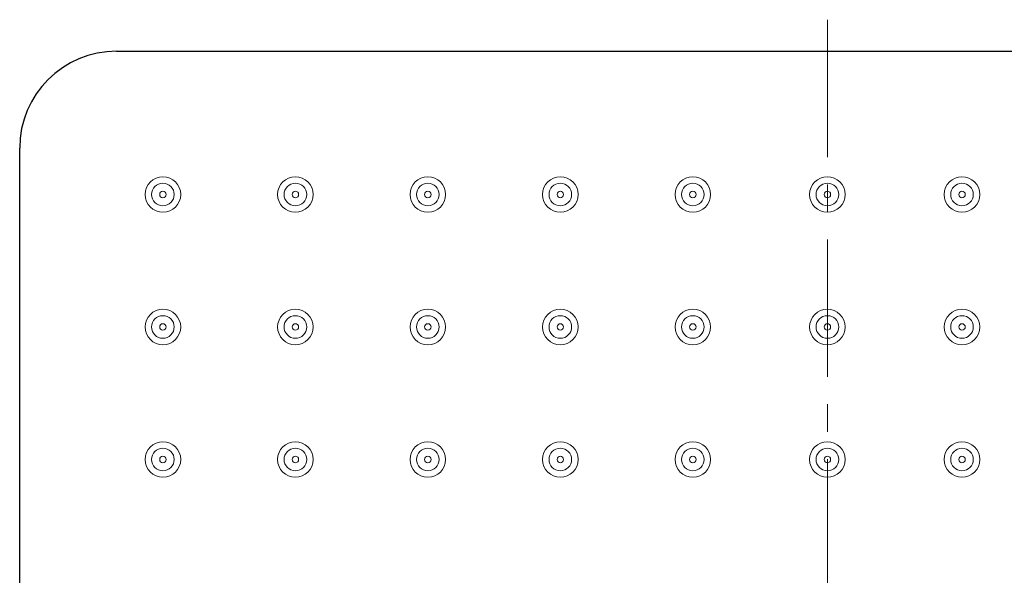
# Model space of a CAD drawing. Units: inches. Extents: x 5 to 63, y 5 to 46.9.
# Drawn here: x 25.7 to 34.7, y 20.7 to 25.8 of the extents above; entities that cross this region are included whole.
import ezdxf

# ---------------------------------------------------------------- set-up
doc = ezdxf.new("R2010")
doc.units = ezdxf.units.IN
doc.header["$MEASUREMENT"] = 0
doc.linetypes.add('CENTER', pattern=[2, 1.25, -0.25, 0.25, -0.25])
for name, color, linetype, lineweight in [('BENDA', 7, 'Continuous', 30), ('BIDANG', 7, 'Continuous', 13), ('CENTER', 7, 'CENTER', 13)]:
    doc.layers.add(name, color=color, linetype=linetype, lineweight=lineweight)

msp = doc.modelspace()

# ---------------------------------------------------------------- linework, layer by layer
at = {"layer": 'BENDA'}
for p, q in [((26.6061, 25.4947), (39.5473, 25.4947)), ((25.7238, 11.6709), (25.7238, 24.6125))]:
    msp.add_line(p, q, dxfattribs=at)
msp.add_open_spline([(26.6061, 25.4947), (26.1188, 25.4947), (25.7238, 25.0996), (25.7238, 24.6125)], degree=3, dxfattribs=at)
at = {"layer": 'BIDANG'}
for points in [[(27.1896, 24.1908), (27.1896, 24.28), (27.117, 24.3523), (27.0278, 24.3523), (26.9384, 24.3523), (26.8659, 24.28), (26.8659, 24.1908), (26.8659, 24.1012), (26.9384, 24.0289), (27.0278, 24.0289), (27.117, 24.0289), (27.1896, 24.1012), (27.1896, 24.1908), (27.1896, 24.1908), (27.1896, 24.1908), (27.1896, 24.1908)], [(27.1306, 24.1908), (27.1306, 24.2476), (27.0847, 24.2938), (27.0278, 24.2938), (26.971, 24.2938), (26.9248, 24.2476), (26.9248, 24.1908), (26.9248, 24.1339), (26.971, 24.0878), (27.0278, 24.0878), (27.0847, 24.0878), (27.1306, 24.1339), (27.1306, 24.1908), (27.1306, 24.1908), (27.1306, 24.1908), (27.1306, 24.1908)], [(28.3953, 24.1908), (28.3953, 24.28), (28.323, 24.3523), (28.2336, 24.3523), (28.1444, 24.3523), (28.0718, 24.28), (28.0718, 24.1908), (28.0718, 24.1012), (28.1444, 24.0289), (28.2336, 24.0289), (28.323, 24.0289), (28.3953, 24.1012), (28.3953, 24.1908), (28.3953, 24.1908), (28.3953, 24.1908), (28.3953, 24.1908)], [(28.3366, 24.1908), (28.3366, 24.2476), (28.2904, 24.2938), (28.2336, 24.2938), (28.1767, 24.2938), (28.1308, 24.2476), (28.1308, 24.1908), (28.1308, 24.1339), (28.1767, 24.0878), (28.2336, 24.0878), (28.2904, 24.0878), (28.3366, 24.1339), (28.3366, 24.1908), (28.3366, 24.1908), (28.3366, 24.1908), (28.3366, 24.1908)], [(29.6013, 24.1908), (29.6013, 24.28), (29.5288, 24.3523), (29.4395, 24.3523), (29.3501, 24.3523), (29.2778, 24.28), (29.2778, 24.1908), (29.2778, 24.1012), (29.3501, 24.0289), (29.4395, 24.0289), (29.5288, 24.0289), (29.6013, 24.1012), (29.6013, 24.1908), (29.6013, 24.1908), (29.6013, 24.1908), (29.6013, 24.1908)], [(29.5424, 24.1908), (29.5424, 24.2476), (29.4964, 24.2938), (29.4395, 24.2938), (29.3827, 24.2938), (29.3365, 24.2476), (29.3365, 24.1908), (29.3365, 24.1339), (29.3827, 24.0878), (29.4395, 24.0878), (29.4964, 24.0878), (29.5424, 24.1339), (29.5424, 24.1908), (29.5424, 24.1908), (29.5424, 24.1908), (29.5424, 24.1908)], [(30.8071, 24.1908), (30.8071, 24.28), (30.7347, 24.3523), (30.6453, 24.3523), (30.5561, 24.3523), (30.4836, 24.28), (30.4836, 24.1908), (30.4836, 24.1012), (30.5561, 24.0289), (30.6453, 24.0289), (30.7347, 24.0289), (30.8071, 24.1012), (30.8071, 24.1908), (30.8071, 24.1908), (30.8071, 24.1908), (30.8071, 24.1908)], [(30.7483, 24.1908), (30.7483, 24.2476), (30.7022, 24.2938), (30.6453, 24.2938), (30.5885, 24.2938), (30.5425, 24.2476), (30.5425, 24.1908), (30.5425, 24.1339), (30.5885, 24.0878), (30.6453, 24.0878), (30.7022, 24.0878), (30.7483, 24.1339), (30.7483, 24.1908), (30.7483, 24.1908), (30.7483, 24.1908), (30.7483, 24.1908)], [(32.013, 24.1908), (32.013, 24.28), (31.9407, 24.3523), (31.8513, 24.3523), (31.7619, 24.3523), (31.6895, 24.28), (31.6895, 24.1908), (31.6895, 24.1012), (31.7619, 24.0289), (31.8513, 24.0289), (31.9407, 24.0289), (32.013, 24.1012), (32.013, 24.1908), (32.013, 24.1908), (32.013, 24.1908), (32.013, 24.1908)], [(31.9541, 24.1908), (31.9541, 24.2476), (31.9081, 24.2938), (31.8513, 24.2938), (31.7944, 24.2938), (31.7483, 24.2476), (31.7483, 24.1908), (31.7483, 24.1339), (31.7944, 24.0878), (31.8513, 24.0878), (31.9081, 24.0878), (31.9541, 24.1339), (31.9541, 24.1908), (31.9541, 24.1908), (31.9541, 24.1908), (31.9541, 24.1908)], [(33.2385, 24.1908), (33.2385, 24.28), (33.1661, 24.3523), (33.0767, 24.3523), (32.9875, 24.3523), (32.915, 24.28), (32.915, 24.1908), (32.915, 24.1012), (32.9875, 24.0289), (33.0767, 24.0289), (33.1661, 24.0289), (33.2385, 24.1012), (33.2385, 24.1908), (33.2385, 24.1908), (33.2385, 24.1908), (33.2385, 24.1908)], [(33.1797, 24.1908), (33.1797, 24.2476), (33.1336, 24.2938), (33.0767, 24.2938), (33.0199, 24.2938), (32.9739, 24.2476), (32.9739, 24.1908), (32.9739, 24.1339), (33.0199, 24.0878), (33.0767, 24.0878), (33.1336, 24.0878), (33.1797, 24.1339), (33.1797, 24.1908), (33.1797, 24.1908), (33.1797, 24.1908), (33.1797, 24.1908)], [(34.464, 24.1908), (34.464, 24.28), (34.3917, 24.3523), (34.3021, 24.3523), (34.2129, 24.3523), (34.1404, 24.28), (34.1404, 24.1908), (34.1404, 24.1012), (34.2129, 24.0289), (34.3021, 24.0289), (34.3917, 24.0289), (34.464, 24.1012), (34.464, 24.1908), (34.464, 24.1908), (34.464, 24.1908), (34.464, 24.1908)], [(34.4051, 24.1908), (34.4051, 24.2476), (34.359, 24.2938), (34.3021, 24.2938), (34.2453, 24.2938), (34.1993, 24.2476), (34.1993, 24.1908), (34.1993, 24.1339), (34.2453, 24.0878), (34.3021, 24.0878), (34.359, 24.0878), (34.4051, 24.1339), (34.4051, 24.1908), (34.4051, 24.1908), (34.4051, 24.1908), (34.4051, 24.1908)], [(27.0571, 24.1908), (27.0571, 24.207), (27.044, 24.2201), (27.0278, 24.2201), (27.0114, 24.2201), (26.9984, 24.207), (26.9984, 24.1908), (26.9984, 24.1746), (27.0114, 24.1611), (27.0278, 24.1611), (27.044, 24.1611), (27.0571, 24.1746), (27.0571, 24.1908), (27.0571, 24.1908), (27.0571, 24.1908), (27.0571, 24.1908)], [(28.263, 24.1908), (28.263, 24.207), (28.2498, 24.2201), (28.2336, 24.2201), (28.2174, 24.2201), (28.2041, 24.207), (28.2041, 24.1908), (28.2041, 24.1746), (28.2174, 24.1611), (28.2336, 24.1611), (28.2498, 24.1611), (28.263, 24.1746), (28.263, 24.1908), (28.263, 24.1908), (28.263, 24.1908), (28.263, 24.1908)], [(29.4688, 24.1908), (29.4688, 24.207), (29.4557, 24.2201), (29.4395, 24.2201), (29.4232, 24.2201), (29.4101, 24.207), (29.4101, 24.1908), (29.4101, 24.1746), (29.4232, 24.1611), (29.4395, 24.1611), (29.4557, 24.1611), (29.4688, 24.1746), (29.4688, 24.1908), (29.4688, 24.1908), (29.4688, 24.1908), (29.4688, 24.1908)], [(30.6748, 24.1908), (30.6748, 24.207), (30.6617, 24.2201), (30.6453, 24.2201), (30.6291, 24.2201), (30.616, 24.207), (30.616, 24.1908), (30.616, 24.1746), (30.6291, 24.1611), (30.6453, 24.1611), (30.6617, 24.1611), (30.6748, 24.1746), (30.6748, 24.1908), (30.6748, 24.1908), (30.6748, 24.1908), (30.6748, 24.1908)], [(31.8807, 24.1908), (31.8807, 24.207), (31.8675, 24.2201), (31.8513, 24.2201), (31.8351, 24.2201), (31.8218, 24.207), (31.8218, 24.1908), (31.8218, 24.1746), (31.8351, 24.1611), (31.8513, 24.1611), (31.8675, 24.1611), (31.8807, 24.1746), (31.8807, 24.1908), (31.8807, 24.1908), (31.8807, 24.1908), (31.8807, 24.1908)], [(33.1062, 24.1908), (33.1062, 24.207), (33.0929, 24.2201), (33.0767, 24.2201), (33.0605, 24.2201), (33.0473, 24.207), (33.0473, 24.1908), (33.0473, 24.1746), (33.0605, 24.1611), (33.0767, 24.1611), (33.0929, 24.1611), (33.1062, 24.1746), (33.1062, 24.1908), (33.1062, 24.1908), (33.1062, 24.1908), (33.1062, 24.1908)], [(34.3318, 24.1908), (34.3318, 24.207), (34.3183, 24.2201), (34.3021, 24.2201), (34.2859, 24.2201), (34.2728, 24.207), (34.2728, 24.1908), (34.2728, 24.1746), (34.2859, 24.1611), (34.3021, 24.1611), (34.3183, 24.1611), (34.3318, 24.1746), (34.3318, 24.1908), (34.3318, 24.1908), (34.3318, 24.1908), (34.3318, 24.1908)], [(27.1896, 22.9846), (27.1896, 23.0742), (27.117, 23.1466), (27.0278, 23.1466), (26.9384, 23.1466), (26.8659, 23.0742), (26.8659, 22.9846), (26.8659, 22.8954), (26.9384, 22.8231), (27.0278, 22.8231), (27.117, 22.8231), (27.1896, 22.8954), (27.1896, 22.9846), (27.1896, 22.9846), (27.1896, 22.9846), (27.1896, 22.9846)], [(28.3953, 22.9846), (28.3953, 23.0742), (28.323, 23.1466), (28.2336, 23.1466), (28.1444, 23.1466), (28.0718, 23.0742), (28.0718, 22.9846), (28.0718, 22.8954), (28.1444, 22.8231), (28.2336, 22.8231), (28.323, 22.8231), (28.3953, 22.8954), (28.3953, 22.9846), (28.3953, 22.9846), (28.3953, 22.9846), (28.3953, 22.9846)], [(29.6013, 22.9846), (29.6013, 23.0742), (29.5288, 23.1466), (29.4395, 23.1466), (29.3501, 23.1466), (29.2778, 23.0742), (29.2778, 22.9846), (29.2778, 22.8954), (29.3501, 22.8231), (29.4395, 22.8231), (29.5288, 22.8231), (29.6013, 22.8954), (29.6013, 22.9846), (29.6013, 22.9846), (29.6013, 22.9846), (29.6013, 22.9846)], [(30.8071, 22.9846), (30.8071, 23.0742), (30.7347, 23.1466), (30.6453, 23.1466), (30.5561, 23.1466), (30.4836, 23.0742), (30.4836, 22.9846), (30.4836, 22.8954), (30.5561, 22.8231), (30.6453, 22.8231), (30.7347, 22.8231), (30.8071, 22.8954), (30.8071, 22.9846), (30.8071, 22.9846), (30.8071, 22.9846), (30.8071, 22.9846)], [(32.013, 22.9846), (32.013, 23.0742), (31.9407, 23.1466), (31.8513, 23.1466), (31.7619, 23.1466), (31.6895, 23.0742), (31.6895, 22.9846), (31.6895, 22.8954), (31.7619, 22.8231), (31.8513, 22.8231), (31.9407, 22.8231), (32.013, 22.8954), (32.013, 22.9846), (32.013, 22.9846), (32.013, 22.9846), (32.013, 22.9846)], [(33.2385, 22.9846), (33.2385, 23.0742), (33.1661, 23.1466), (33.0767, 23.1466), (32.9875, 23.1466), (32.915, 23.0742), (32.915, 22.9846), (32.915, 22.8954), (32.9875, 22.8231), (33.0767, 22.8231), (33.1661, 22.8231), (33.2385, 22.8954), (33.2385, 22.9846), (33.2385, 22.9846), (33.2385, 22.9846), (33.2385, 22.9846)], [(34.464, 22.9846), (34.464, 23.0742), (34.3917, 23.1466), (34.3021, 23.1466), (34.2129, 23.1466), (34.1404, 23.0742), (34.1404, 22.9846), (34.1404, 22.8954), (34.2129, 22.8231), (34.3021, 22.8231), (34.3917, 22.8231), (34.464, 22.8954), (34.464, 22.9846), (34.464, 22.9846), (34.464, 22.9846), (34.464, 22.9846)], [(27.1306, 22.9846), (27.1306, 23.0418), (27.0847, 23.0877), (27.0278, 23.0877), (26.971, 23.0877), (26.9248, 23.0418), (26.9248, 22.9846), (26.9248, 22.9278), (26.971, 22.882), (27.0278, 22.882), (27.0847, 22.882), (27.1306, 22.9278), (27.1306, 22.9846), (27.1306, 22.9846), (27.1306, 22.9846), (27.1306, 22.9846)], [(28.3366, 22.9846), (28.3366, 23.0418), (28.2904, 23.0877), (28.2336, 23.0877), (28.1767, 23.0877), (28.1308, 23.0418), (28.1308, 22.9846), (28.1308, 22.9278), (28.1767, 22.882), (28.2336, 22.882), (28.2904, 22.882), (28.3366, 22.9278), (28.3366, 22.9846), (28.3366, 22.9846), (28.3366, 22.9846), (28.3366, 22.9846)], [(29.5424, 22.9846), (29.5424, 23.0418), (29.4964, 23.0877), (29.4395, 23.0877), (29.3827, 23.0877), (29.3365, 23.0418), (29.3365, 22.9846), (29.3365, 22.9278), (29.3827, 22.882), (29.4395, 22.882), (29.4964, 22.882), (29.5424, 22.9278), (29.5424, 22.9846), (29.5424, 22.9846), (29.5424, 22.9846), (29.5424, 22.9846)], [(30.7483, 22.9846), (30.7483, 23.0418), (30.7022, 23.0877), (30.6453, 23.0877), (30.5885, 23.0877), (30.5425, 23.0418), (30.5425, 22.9846), (30.5425, 22.9278), (30.5885, 22.882), (30.6453, 22.882), (30.7022, 22.882), (30.7483, 22.9278), (30.7483, 22.9846), (30.7483, 22.9846), (30.7483, 22.9846), (30.7483, 22.9846)], [(31.9543, 22.9846), (31.9543, 23.0418), (31.9081, 23.0877), (31.8513, 23.0877), (31.7944, 23.0877), (31.7483, 23.0418), (31.7483, 22.9846), (31.7483, 22.9278), (31.7944, 22.882), (31.8513, 22.882), (31.9081, 22.882), (31.9543, 22.9278), (31.9543, 22.9846), (31.9543, 22.9846), (31.9543, 22.9846), (31.9543, 22.9846)], [(33.1797, 22.9846), (33.1797, 23.0418), (33.1336, 23.0877), (33.0767, 23.0877), (33.0199, 23.0877), (32.9739, 23.0418), (32.9739, 22.9846), (32.9739, 22.9278), (33.0199, 22.882), (33.0767, 22.882), (33.1336, 22.882), (33.1797, 22.9278), (33.1797, 22.9846), (33.1797, 22.9846), (33.1797, 22.9846), (33.1797, 22.9846)], [(34.4051, 22.9846), (34.4051, 23.0418), (34.359, 23.0877), (34.3021, 23.0877), (34.2453, 23.0877), (34.1993, 23.0418), (34.1993, 22.9846), (34.1993, 22.9278), (34.2453, 22.882), (34.3021, 22.882), (34.359, 22.882), (34.4051, 22.9278), (34.4051, 22.9846), (34.4051, 22.9846), (34.4051, 22.9846), (34.4051, 22.9846)], [(27.0571, 22.9846), (27.0571, 23.0012), (27.044, 23.0143), (27.0278, 23.0143), (27.0114, 23.0143), (26.9984, 23.0012), (26.9984, 22.9846), (26.9984, 22.9685), (27.0114, 22.9554), (27.0278, 22.9554), (27.044, 22.9554), (27.0571, 22.9685), (27.0571, 22.9846), (27.0571, 22.9846), (27.0571, 22.9846), (27.0571, 22.9846)], [(28.263, 22.9846), (28.263, 23.0012), (28.2498, 23.0143), (28.2336, 23.0143), (28.2174, 23.0143), (28.2041, 23.0012), (28.2041, 22.9846), (28.2041, 22.9685), (28.2174, 22.9554), (28.2336, 22.9554), (28.2498, 22.9554), (28.263, 22.9685), (28.263, 22.9846), (28.263, 22.9846), (28.263, 22.9846), (28.263, 22.9846)], [(29.4688, 22.9846), (29.4688, 23.0012), (29.4557, 23.0143), (29.4395, 23.0143), (29.4232, 23.0143), (29.4101, 23.0012), (29.4101, 22.9846), (29.4101, 22.9685), (29.4232, 22.9554), (29.4395, 22.9554), (29.4557, 22.9554), (29.4688, 22.9685), (29.4688, 22.9846), (29.4688, 22.9846), (29.4688, 22.9846), (29.4688, 22.9846)], [(30.6748, 22.9846), (30.6748, 23.0012), (30.6617, 23.0143), (30.6453, 23.0143), (30.6291, 23.0143), (30.616, 23.0012), (30.616, 22.9846), (30.616, 22.9685), (30.6291, 22.9554), (30.6453, 22.9554), (30.6617, 22.9554), (30.6748, 22.9685), (30.6748, 22.9846), (30.6748, 22.9846), (30.6748, 22.9846), (30.6748, 22.9846)], [(31.8807, 22.9846), (31.8807, 23.0012), (31.8675, 23.0143), (31.8513, 23.0143), (31.8351, 23.0143), (31.8218, 23.0012), (31.8218, 22.9846), (31.8218, 22.9685), (31.8351, 22.9554), (31.8513, 22.9554), (31.8675, 22.9554), (31.8807, 22.9685), (31.8807, 22.9846), (31.8807, 22.9846), (31.8807, 22.9846), (31.8807, 22.9846)], [(33.1062, 22.9846), (33.1062, 23.0012), (33.0929, 23.0143), (33.0767, 23.0143), (33.0605, 23.0143), (33.0473, 23.0012), (33.0473, 22.9846), (33.0473, 22.9685), (33.0605, 22.9554), (33.0767, 22.9554), (33.0929, 22.9554), (33.1062, 22.9685), (33.1062, 22.9846), (33.1062, 22.9846), (33.1062, 22.9846), (33.1062, 22.9846)], [(34.3318, 22.9846), (34.3318, 23.0012), (34.3183, 23.0143), (34.3021, 23.0143), (34.2859, 23.0143), (34.2728, 23.0012), (34.2728, 22.9846), (34.2728, 22.9685), (34.2859, 22.9554), (34.3021, 22.9554), (34.3183, 22.9554), (34.3318, 22.9685), (34.3318, 22.9846), (34.3318, 22.9846), (34.3318, 22.9846), (34.3318, 22.9846)], [(27.1896, 21.7789), (27.1896, 21.8684), (27.117, 21.9408), (27.0278, 21.9408), (26.9384, 21.9408), (26.8659, 21.8684), (26.8659, 21.7789), (26.8659, 21.6896), (26.9384, 21.6173), (27.0278, 21.6173), (27.117, 21.6173), (27.1896, 21.6896), (27.1896, 21.7789), (27.1896, 21.7789), (27.1896, 21.7789), (27.1896, 21.7789)], [(27.1306, 21.7789), (27.1306, 21.8357), (27.0847, 21.8819), (27.0278, 21.8819), (26.971, 21.8819), (26.9248, 21.8357), (26.9248, 21.7789), (26.9248, 21.722), (26.971, 21.6759), (27.0278, 21.6759), (27.0847, 21.6759), (27.1306, 21.722), (27.1306, 21.7789), (27.1306, 21.7789), (27.1306, 21.7789), (27.1306, 21.7789)], [(28.3953, 21.7789), (28.3953, 21.8684), (28.323, 21.9408), (28.2336, 21.9408), (28.1444, 21.9408), (28.0718, 21.8684), (28.0718, 21.7789), (28.0718, 21.6896), (28.1444, 21.6173), (28.2336, 21.6173), (28.323, 21.6173), (28.3953, 21.6896), (28.3953, 21.7789), (28.3953, 21.7789), (28.3953, 21.7789), (28.3953, 21.7789)], [(28.3366, 21.7789), (28.3366, 21.8357), (28.2904, 21.8819), (28.2336, 21.8819), (28.1767, 21.8819), (28.1308, 21.8357), (28.1308, 21.7789), (28.1308, 21.722), (28.1767, 21.6759), (28.2336, 21.6759), (28.2904, 21.6759), (28.3366, 21.722), (28.3366, 21.7789), (28.3366, 21.7789), (28.3366, 21.7789), (28.3366, 21.7789)], [(29.6013, 21.7789), (29.6013, 21.8684), (29.5288, 21.9408), (29.4395, 21.9408), (29.3501, 21.9408), (29.2778, 21.8684), (29.2778, 21.7789), (29.2778, 21.6896), (29.3501, 21.6173), (29.4395, 21.6173), (29.5288, 21.6173), (29.6013, 21.6896), (29.6013, 21.7789), (29.6013, 21.7789), (29.6013, 21.7789), (29.6013, 21.7789)], [(29.5424, 21.7789), (29.5424, 21.8357), (29.4964, 21.8819), (29.4395, 21.8819), (29.3827, 21.8819), (29.3365, 21.8357), (29.3365, 21.7789), (29.3365, 21.722), (29.3827, 21.6759), (29.4395, 21.6759), (29.4964, 21.6759), (29.5424, 21.722), (29.5424, 21.7789), (29.5424, 21.7789), (29.5424, 21.7789), (29.5424, 21.7789)], [(30.8071, 21.7789), (30.8071, 21.8684), (30.7347, 21.9408), (30.6453, 21.9408), (30.5561, 21.9408), (30.4836, 21.8684), (30.4836, 21.7789), (30.4836, 21.6896), (30.5561, 21.6173), (30.6453, 21.6173), (30.7347, 21.6173), (30.8071, 21.6896), (30.8071, 21.7789), (30.8071, 21.7789), (30.8071, 21.7789), (30.8071, 21.7789)], [(30.7483, 21.7789), (30.7483, 21.8357), (30.7022, 21.8819), (30.6453, 21.8819), (30.5885, 21.8819), (30.5425, 21.8357), (30.5425, 21.7789), (30.5425, 21.722), (30.5885, 21.6759), (30.6453, 21.6759), (30.7022, 21.6759), (30.7483, 21.722), (30.7483, 21.7789), (30.7483, 21.7789), (30.7483, 21.7789), (30.7483, 21.7789)], [(32.013, 21.7789), (32.013, 21.8684), (31.9407, 21.9408), (31.8513, 21.9408), (31.7619, 21.9408), (31.6895, 21.8684), (31.6895, 21.7789), (31.6895, 21.6896), (31.7619, 21.6173), (31.8513, 21.6173), (31.9407, 21.6173), (32.013, 21.6896), (32.013, 21.7789), (32.013, 21.7789), (32.013, 21.7789), (32.013, 21.7789)], [(31.9543, 21.7789), (31.9543, 21.8357), (31.9081, 21.8819), (31.8513, 21.8819), (31.7944, 21.8819), (31.7483, 21.8357), (31.7483, 21.7789), (31.7483, 21.722), (31.7944, 21.6759), (31.8513, 21.6759), (31.9081, 21.6759), (31.9543, 21.722), (31.9543, 21.7789), (31.9543, 21.7789), (31.9543, 21.7789), (31.9543, 21.7789)], [(33.2385, 21.7789), (33.2385, 21.8684), (33.1661, 21.9408), (33.0767, 21.9408), (32.9875, 21.9408), (32.915, 21.8684), (32.915, 21.7789), (32.915, 21.6896), (32.9875, 21.6173), (33.0767, 21.6173), (33.1661, 21.6173), (33.2385, 21.6896), (33.2385, 21.7789), (33.2385, 21.7789), (33.2385, 21.7789), (33.2385, 21.7789)], [(33.1797, 21.7789), (33.1797, 21.8357), (33.1336, 21.8819), (33.0767, 21.8819), (33.0199, 21.8819), (32.9739, 21.8357), (32.9739, 21.7789), (32.9739, 21.722), (33.0199, 21.6759), (33.0767, 21.6759), (33.1336, 21.6759), (33.1797, 21.722), (33.1797, 21.7789), (33.1797, 21.7789), (33.1797, 21.7789), (33.1797, 21.7789)], [(34.464, 21.7789), (34.464, 21.8684), (34.3917, 21.9408), (34.3021, 21.9408), (34.2129, 21.9408), (34.1404, 21.8684), (34.1404, 21.7789), (34.1404, 21.6896), (34.2129, 21.6173), (34.3021, 21.6173), (34.3917, 21.6173), (34.464, 21.6896), (34.464, 21.7789), (34.464, 21.7789), (34.464, 21.7789), (34.464, 21.7789)], [(34.4051, 21.7789), (34.4051, 21.8357), (34.359, 21.8819), (34.3021, 21.8819), (34.2453, 21.8819), (34.1993, 21.8357), (34.1993, 21.7789), (34.1993, 21.722), (34.2453, 21.6759), (34.3021, 21.6759), (34.359, 21.6759), (34.4051, 21.722), (34.4051, 21.7789), (34.4051, 21.7789), (34.4051, 21.7789), (34.4051, 21.7789)], [(27.0571, 21.7789), (27.0571, 21.7951), (27.044, 21.8085), (27.0278, 21.8085), (27.0114, 21.8085), (26.9984, 21.7951), (26.9984, 21.7789), (26.9984, 21.7627), (27.0114, 21.7496), (27.0278, 21.7496), (27.044, 21.7496), (27.0571, 21.7627), (27.0571, 21.7789), (27.0571, 21.7789), (27.0571, 21.7789), (27.0571, 21.7789)], [(28.263, 21.7789), (28.263, 21.7951), (28.2498, 21.8085), (28.2336, 21.8085), (28.2174, 21.8085), (28.2041, 21.7951), (28.2041, 21.7789), (28.2041, 21.7627), (28.2174, 21.7496), (28.2336, 21.7496), (28.2498, 21.7496), (28.263, 21.7627), (28.263, 21.7789), (28.263, 21.7789), (28.263, 21.7789), (28.263, 21.7789)], [(29.4688, 21.7789), (29.4688, 21.7951), (29.4557, 21.8085), (29.4395, 21.8085), (29.4232, 21.8085), (29.4101, 21.7951), (29.4101, 21.7789), (29.4101, 21.7627), (29.4232, 21.7496), (29.4395, 21.7496), (29.4557, 21.7496), (29.4688, 21.7627), (29.4688, 21.7789), (29.4688, 21.7789), (29.4688, 21.7789), (29.4688, 21.7789)], [(30.6748, 21.7789), (30.6748, 21.7951), (30.6617, 21.8085), (30.6453, 21.8085), (30.6291, 21.8085), (30.616, 21.7951), (30.616, 21.7789), (30.616, 21.7627), (30.6291, 21.7496), (30.6453, 21.7496), (30.6617, 21.7496), (30.6748, 21.7627), (30.6748, 21.7789), (30.6748, 21.7789), (30.6748, 21.7789), (30.6748, 21.7789)], [(31.8807, 21.7789), (31.8807, 21.7951), (31.8675, 21.8085), (31.8513, 21.8085), (31.8351, 21.8085), (31.8218, 21.7951), (31.8218, 21.7789), (31.8218, 21.7627), (31.8351, 21.7496), (31.8513, 21.7496), (31.8675, 21.7496), (31.8807, 21.7627), (31.8807, 21.7789), (31.8807, 21.7789), (31.8807, 21.7789), (31.8807, 21.7789)], [(33.1062, 21.7789), (33.1062, 21.7951), (33.0929, 21.8085), (33.0767, 21.8085), (33.0605, 21.8085), (33.0473, 21.7951), (33.0473, 21.7789), (33.0473, 21.7627), (33.0605, 21.7496), (33.0767, 21.7496), (33.0929, 21.7496), (33.1062, 21.7627), (33.1062, 21.7789), (33.1062, 21.7789), (33.1062, 21.7789), (33.1062, 21.7789)], [(34.3318, 21.7789), (34.3318, 21.7951), (34.3183, 21.8085), (34.3021, 21.8085), (34.2859, 21.8085), (34.2728, 21.7951), (34.2728, 21.7789), (34.2728, 21.7627), (34.2859, 21.7496), (34.3021, 21.7496), (34.3183, 21.7496), (34.3318, 21.7627), (34.3318, 21.7789), (34.3318, 21.7789), (34.3318, 21.7789), (34.3318, 21.7789)]]:
    msp.add_open_spline(points, degree=3, knots=[0, 0, 0, 0, 1, 1, 1, 2, 2, 2, 3, 3, 3, 4, 4, 4, 5, 5, 5, 5], dxfattribs=at)
at = {"layer": 'CENTER'}
msp.add_line((33.0767, 25.7814), (33.0767, 10.502), dxfattribs=at)

doc.saveas('drawing.dxf')
